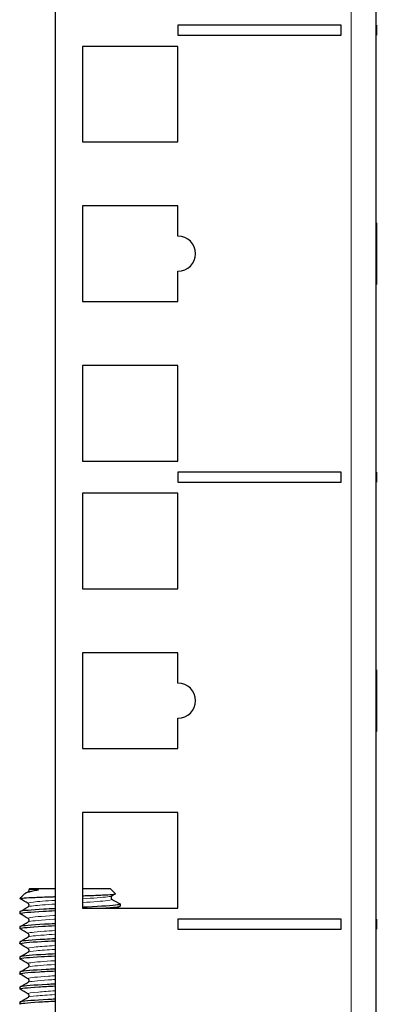
# Model space of a CAD drawing. Units: millimetres. Extents: x -5 to 1217, y -451 to 1474.
# Drawn here: x 1031 to 1067, y -327 to -229 of the extents above; entities that cross this region are included whole.
import ezdxf

# ---------------------------------------------------------------- set-up
doc = ezdxf.new("R2010")
doc.units = ezdxf.units.MM
doc.layers.add('Visible (ISO)', color=7, linetype='Continuous', lineweight=25)
doc.layers.add('Visible Narrow (ISO)', color=7, linetype='Continuous', lineweight=15)

msp = doc.modelspace()

# ---------------------------------------------------------------- linework, layer by layer
at = {"layer": 'Visible (ISO)'}
for p, q in [((1035, 449), (1035, -375.1)), ((1067, -375.1), (1067, 449)), ((1047.25, -229.25), (1047.25, -230.25)), ((1063.5, -229.25), (1047.25, -229.25)), ((1063.5, -230.25), (1063.5, -229.25)), ((1067, -229.25), (1067.01, -229.25)), ((1067.01, -229.25), (1067.01, -230.25)), ((1047.25, -230.25), (1063.5, -230.25)), ((1067, -230.25), (1067.01, -230.25)), ((1037.75, -231.35), (1037.75, -240.85)), ((1047.25, -231.35), (1037.75, -231.35)), ((1047.25, -240.85), (1047.25, -231.35)), ((1037.75, -240.85), (1047.25, -240.85)), ((1037.75, -247.225), (1037.75, -256.725)), ((1047.25, -247.225), (1037.75, -247.225)), ((1047.25, -250.225), (1047.25, -247.225)), ((1067, -248.913), (1067.01, -248.913)), ((1067.01, -248.913), (1067.01, -249.526)), ((1067.01, -249.526), (1067.01, -251.964)), ((1067.01, -251.964), (1067.01, -255.037)), ((1047.25, -256.725), (1047.25, -253.725)), ((1067, -255.037), (1067.01, -255.037)), ((1037.75, -256.725), (1047.25, -256.725)), ((1037.75, -263.1), (1037.75, -272.6)), ((1047.25, -263.1), (1037.75, -263.1)), ((1047.25, -272.6), (1047.25, -263.1)), ((1037.75, -272.6), (1047.25, -272.6)), ((1047.25, -273.7), (1047.25, -274.7)), ((1063.5, -273.7), (1047.25, -273.7)), ((1063.5, -274.7), (1063.5, -273.7)), ((1067, -273.7), (1067.01, -273.7)), ((1067.01, -273.7), (1067.01, -274.7)), ((1047.25, -274.7), (1063.5, -274.7)), ((1067, -274.7), (1067.01, -274.7)), ((1037.75, -275.8), (1037.75, -285.3)), ((1047.25, -275.8), (1037.75, -275.8)), ((1047.25, -285.3), (1047.25, -275.8)), ((1037.75, -285.3), (1047.25, -285.3)), ((1037.75, -291.675), (1037.75, -301.175)), ((1047.25, -291.675), (1037.75, -291.675)), ((1047.25, -294.675), (1047.25, -291.675)), ((1067, -293.363), (1067.01, -293.363)), ((1067.01, -293.363), (1067.01, -293.976)), ((1067.01, -293.976), (1067.01, -296.414)), ((1067.01, -296.414), (1067.01, -299.487)), ((1047.25, -301.175), (1047.25, -298.175)), ((1067, -299.487), (1067.01, -299.487)), ((1037.75, -301.175), (1047.25, -301.175)), ((1037.75, -307.55), (1037.75, -317.05)), ((1047.25, -307.55), (1037.75, -307.55)), ((1047.25, -317.05), (1047.25, -307.55)), ((1032.5, -315.1), (1032.41, -315.19)), ((1032.5, -315.1), (1035, -315.1)), ((1037.75, -315.1), (1040.5, -315.1)), ((1040.5, -315.1), (1041.025, -315.625)), ((1031.944, -315.656), (1031.5, -316.1)), ((1037.75, -317.05), (1047.25, -317.05)), ((1041.5, -316.663), (1041.5, -316.85)), ((1031.5, -317.413), (1031.5, -317.6)), ((1047.25, -318.15), (1047.25, -319.15)), ((1063.5, -318.15), (1047.25, -318.15)), ((1063.5, -319.15), (1063.5, -318.15)), ((1067, -318.15), (1067.01, -318.15)), ((1067.01, -318.15), (1067.01, -319.15)), ((1031.5, -318.913), (1031.5, -319.1)), ((1047.25, -319.15), (1063.5, -319.15)), ((1067, -319.15), (1067.01, -319.15)), ((1031.5, -320.413), (1031.5, -320.6)), ((1031.5, -321.913), (1031.5, -322.1)), ((1031.5, -323.413), (1031.5, -323.6)), ((1031.5, -324.913), (1031.5, -325.1)), ((1031.5, -326.413), (1031.5, -326.6))]:
    msp.add_line(p, q, dxfattribs=at)
for centre in [(1047.25, -251.975), (1047.25, -296.425)]:
    msp.add_arc(centre, 1.75, 270, 90, dxfattribs=at)
for points, knots in [([(1033.171, -315.288), (1032.776, -315.363), (1032.464, -315.435), (1032.095, -315.557), (1031.993, -315.607), (1031.944, -315.656)], [0, 0, 0, 0, 0.1691324, 0.1691324, 0.2905048, 0.2905048, 0.2905048, 0.2905048]), ([(1032.332, -315.42), (1032.337, -315.417), (1032.346, -315.412), (1032.367, -315.392), (1032.378, -315.381), (1032.403, -315.342), (1032.416, -315.31), (1032.422, -315.247), (1032.418, -315.217), (1032.409, -315.191)], [0, 0, 0, 0, 0.01558301, 0.01558301, 0.02719724, 0.02719724, 0.04331515, 0.04331515, 0.05666247, 0.05666247, 0.05666247, 0.05666247]), ([(1032.409, -315.191), (1032.408, -315.186), (1032.452, -315.182), (1032.633, -315.179), (1032.782, -315.175), (1033.183, -315.2), (1033.29, -315.212), (1033.319, -315.232), (1033.321, -315.234), (1033.322, -315.238), (1033.322, -315.239), (1033.321, -315.241), (1033.321, -315.242), (1033.319, -315.243), (1033.319, -315.244), (1033.317, -315.246), (1033.316, -315.247), (1033.313, -315.249), (1033.31, -315.251), (1033.303, -315.255), (1033.296, -315.257), (1033.264, -315.269), (1033.222, -315.279), (1033.171, -315.288)], [0.3731656, 0.3731656, 0.3731656, 0.3731656, 0.4819368, 0.4819368, 0.5924911, 0.5924911, 0.6428749, 0.6428749, 0.6486892, 0.6486892, 0.650972, 0.650972, 0.652447, 0.652447, 0.6537645, 0.6537645, 0.6553814, 0.6553814, 0.6582676, 0.6582676, 0.6654802, 0.6654802, 0.6984518, 0.6984518, 0.6984518, 0.6984518]), ([(1031.5, -316.1), (1031.52, -316.08), (1031.665, -316.061), (1032.189, -316.022), (1032.561, -316.002), (1033.481, -315.963), (1034.019, -315.943), (1034.737, -315.919), (1034.868, -315.915), (1035, -315.91)], [0, 0, 0, 0, 0.1942941, 0.1942941, 0.3863364, 0.3863364, 0.5761265, 0.5761265, 0.6176825, 0.6176825, 0.6176825, 0.6176825]), ([(1037.75, -315.822), (1037.911, -315.816), (1038.07, -315.811), (1038.784, -315.786), (1039.291, -315.766), (1040.137, -315.727), (1040.469, -315.707), (1040.917, -315.668), (1041.03, -315.649), (1041.027, -315.627), (1041.026, -315.626), (1041.025, -315.625)], [0.8980827, 0.8980827, 0.8980827, 0.8980827, 0.9489479, 0.9489479, 1.1319781, 1.1319781, 1.3127539, 1.3127539, 1.4912747, 1.4912747, 1.5039082, 1.5039082, 1.5039082, 1.5039082]), ([(1040.668, -315.842), (1040.663, -315.845), (1040.654, -315.851), (1040.633, -315.87), (1040.622, -315.882), (1040.597, -315.921), (1040.584, -315.953), (1040.578, -316.017), (1040.582, -316.048), (1040.601, -316.1), (1040.615, -316.122), (1040.641, -316.151), (1040.652, -316.16), (1040.663, -316.167), (1040.666, -316.169), (1040.668, -316.17)], [0, 0, 0, 0, 0.01558301, 0.01558301, 0.02719724, 0.02719724, 0.04331515, 0.04331515, 0.05712914, 0.05712914, 0.07132672, 0.07132672, 0.08578818, 0.08578818, 0.09248362, 0.09248362, 0.09248362, 0.09248362]), ([(1035.001, -317.11), (1034.614, -317.13), (1034.242, -317.149), (1033.896, -317.168), (1032.621, -317.24), (1031.729, -317.311), (1031.54, -317.382), (1031.513, -317.392), (1031.501, -317.402), (1031.502, -317.413)], [17.583452, 17.583452, 17.583452, 17.583452, 17.826517, 17.826517, 17.826517, 18.722774, 18.722774, 18.722774, 18.849556, 18.849556, 18.849556, 18.849556]), ([(1032.332, -316.92), (1032.337, -316.917), (1032.346, -316.912), (1032.367, -316.892), (1032.378, -316.881), (1032.403, -316.842), (1032.416, -316.81), (1032.422, -316.746), (1032.418, -316.715), (1032.399, -316.662), (1032.385, -316.641), (1032.359, -316.611), (1032.348, -316.603), (1032.337, -316.595), (1032.334, -316.594), (1032.332, -316.592)], [0, 0, 0, 0, 0.01558301, 0.01558301, 0.02719724, 0.02719724, 0.04331515, 0.04331515, 0.05712914, 0.05712914, 0.07132672, 0.07132672, 0.08578818, 0.08578818, 0.09248362, 0.09248362, 0.09248362, 0.09248362]), ([(1041.475, -316.643), (1041.532, -316.675), (1041.455, -316.708), (1041.237, -316.74), (1040.758, -316.812), (1039.612, -316.883), (1038.208, -316.954), (1038.057, -316.962), (1037.905, -316.97), (1037.75, -316.977)], [15.625452, 15.625452, 15.625452, 15.625452, 16.033871, 16.033871, 16.033871, 16.930216, 16.930216, 16.930216, 17.026079, 17.026079, 17.026079, 17.026079]), ([(1039.84, -317.05), (1040.471, -317.009), (1040.961, -316.969), (1041.234, -316.928), (1041.41, -316.902), (1041.495, -316.876), (1041.493, -316.85)], [-22.8289066, -22.8289066, -22.8289066, -22.8289066, -22.3185388, -22.3185388, -22.3185388, -21.9911486, -21.9911486, -21.9911486, -21.9911486]), ([(1031.521, -317.62), (1031.492, -317.604), (1031.495, -317.589), (1031.53, -317.574), (1031.695, -317.502), (1032.565, -317.431), (1033.827, -317.36), (1034.193, -317.339), (1034.588, -317.318), (1035.001, -317.298)], [-25.215253, -25.215253, -25.215253, -25.215253, -25.022339, -25.022339, -25.022339, -24.125907, -24.125907, -24.125907, -23.866638, -23.866638, -23.866638, -23.866638]), ([(1032.332, -318.42), (1032.337, -318.417), (1032.346, -318.412), (1032.367, -318.392), (1032.378, -318.381), (1032.403, -318.342), (1032.416, -318.31), (1032.422, -318.246), (1032.418, -318.215), (1032.399, -318.162), (1032.385, -318.141), (1032.359, -318.111), (1032.348, -318.103), (1032.337, -318.095), (1032.334, -318.094), (1032.332, -318.092)], [0, 0, 0, 0, 0.01558301, 0.01558301, 0.02719724, 0.02719724, 0.04331515, 0.04331515, 0.05712914, 0.05712914, 0.07132672, 0.07132672, 0.08578818, 0.08578818, 0.09248362, 0.09248362, 0.09248362, 0.09248362]), ([(1031.52, -319.12), (1031.494, -319.106), (1031.494, -319.092), (1031.522, -319.078), (1031.661, -319.006), (1032.512, -318.935), (1033.768, -318.863), (1034.15, -318.841), (1034.566, -318.819), (1035.001, -318.798)], [-31.498438, -31.498438, -31.498438, -31.498438, -31.32277, -31.32277, -31.32277, -30.423178, -30.423178, -30.423178, -30.149823, -30.149823, -30.149823, -30.149823]), ([(1035.001, -318.61), (1034.63, -318.629), (1034.273, -318.647), (1033.94, -318.666), (1032.658, -318.737), (1031.752, -318.808), (1031.547, -318.88), (1031.516, -318.891), (1031.501, -318.902), (1031.502, -318.913)], [23.866638, 23.866638, 23.866638, 23.866638, 24.099397, 24.099397, 24.099397, 24.995349, 24.995349, 24.995349, 25.132741, 25.132741, 25.132741, 25.132741]), ([(1035.001, -320.11), (1034.65, -320.128), (1034.312, -320.145), (1033.994, -320.163), (1032.702, -320.234), (1031.779, -320.305), (1031.556, -320.377), (1031.519, -320.389), (1031.501, -320.401), (1031.502, -320.413)], [30.149823, 30.149823, 30.149823, 30.149823, 30.370167, 30.370167, 30.370167, 31.265822, 31.265822, 31.265822, 31.415927, 31.415927, 31.415927, 31.415927]), ([(1032.332, -319.92), (1032.337, -319.917), (1032.346, -319.912), (1032.367, -319.892), (1032.378, -319.881), (1032.403, -319.842), (1032.416, -319.81), (1032.422, -319.746), (1032.418, -319.715), (1032.399, -319.662), (1032.385, -319.641), (1032.359, -319.611), (1032.348, -319.603), (1032.337, -319.595), (1032.334, -319.594), (1032.332, -319.592)], [0, 0, 0, 0, 0.01558301, 0.01558301, 0.02719724, 0.02719724, 0.04331515, 0.04331515, 0.05712914, 0.05712914, 0.07132672, 0.07132672, 0.08578818, 0.08578818, 0.09248362, 0.09248362, 0.09248362, 0.09248362]), ([(1031.52, -320.62), (1031.497, -320.607), (1031.494, -320.595), (1031.513, -320.583), (1031.622, -320.511), (1032.438, -320.44), (1033.668, -320.369), (1034.077, -320.345), (1034.528, -320.321), (1035.001, -320.298)], [-37.781623, -37.781623, -37.781623, -37.781623, -37.626104, -37.626104, -37.626104, -36.730369, -36.730369, -36.730369, -36.433008, -36.433008, -36.433008, -36.433008]), ([(1032.332, -321.42), (1032.337, -321.417), (1032.346, -321.412), (1032.367, -321.392), (1032.378, -321.381), (1032.403, -321.342), (1032.416, -321.31), (1032.422, -321.246), (1032.418, -321.215), (1032.399, -321.162), (1032.385, -321.141), (1032.359, -321.111), (1032.348, -321.103), (1032.337, -321.095), (1032.334, -321.094), (1032.332, -321.092)], [0, 0, 0, 0, 0.01558301, 0.01558301, 0.02719724, 0.02719724, 0.04331515, 0.04331515, 0.05712914, 0.05712914, 0.07132672, 0.07132672, 0.08578818, 0.08578818, 0.09248362, 0.09248362, 0.09248362, 0.09248362]), ([(1031.519, -322.12), (1031.498, -322.108), (1031.495, -322.097), (1031.51, -322.085), (1031.605, -322.013), (1032.416, -321.941), (1033.651, -321.87), (1034.064, -321.846), (1034.521, -321.822), (1035.001, -321.798)], [-44.064809, -44.064809, -44.064809, -44.064809, -43.919179, -43.919179, -43.919179, -43.017786, -43.017786, -43.017786, -42.716193, -42.716193, -42.716193, -42.716193]), ([(1035, -321.61), (1034.673, -321.627), (1034.356, -321.643), (1034.057, -321.659), (1032.755, -321.731), (1031.813, -321.802), (1031.568, -321.873), (1031.523, -321.886), (1031.501, -321.899), (1031.503, -321.913)], [36.433008, 36.433008, 36.433008, 36.433008, 36.638878, 36.638878, 36.638878, 37.534243, 37.534243, 37.534243, 37.699112, 37.699112, 37.699112, 37.699112]), ([(1035, -323.11), (1034.699, -323.125), (1034.407, -323.14), (1034.129, -323.155), (1032.816, -323.227), (1031.852, -323.298), (1031.582, -323.369), (1031.528, -323.384), (1031.502, -323.398), (1031.503, -323.413)], [42.716193, 42.716193, 42.716193, 42.716193, 42.905579, 42.905579, 42.905579, 43.800661, 43.800661, 43.800661, 43.982297, 43.982297, 43.982297, 43.982297]), ([(1032.332, -322.92), (1032.337, -322.917), (1032.346, -322.912), (1032.367, -322.892), (1032.378, -322.881), (1032.403, -322.842), (1032.416, -322.81), (1032.422, -322.746), (1032.418, -322.715), (1032.399, -322.662), (1032.385, -322.641), (1032.359, -322.611), (1032.348, -322.603), (1032.337, -322.595), (1032.334, -322.594), (1032.332, -322.592)], [0, 0, 0, 0, 0.01558301, 0.01558301, 0.02719724, 0.02719724, 0.04331515, 0.04331515, 0.05712914, 0.05712914, 0.07132672, 0.07132672, 0.08578818, 0.08578818, 0.09248362, 0.09248362, 0.09248362, 0.09248362]), ([(1031.518, -323.62), (1031.508, -323.614), (1031.502, -323.609), (1031.5, -323.603), (1031.479, -323.529), (1032.227, -323.455), (1033.456, -323.381), (1033.919, -323.353), (1034.445, -323.326), (1035.002, -323.298)], [-50.347994, -50.347994, -50.347994, -50.347994, -50.279132, -50.279132, -50.279132, -49.349175, -49.349175, -49.349175, -48.999379, -48.999379, -48.999379, -48.999379]), ([(1032.332, -324.42), (1032.337, -324.417), (1032.346, -324.412), (1032.367, -324.392), (1032.378, -324.381), (1032.403, -324.342), (1032.416, -324.31), (1032.422, -324.246), (1032.418, -324.215), (1032.399, -324.162), (1032.385, -324.141), (1032.359, -324.111), (1032.348, -324.103), (1032.337, -324.095), (1032.334, -324.094), (1032.332, -324.092)], [0, 0, 0, 0, 0.01558301, 0.01558301, 0.02719724, 0.02719724, 0.04331515, 0.04331515, 0.05712914, 0.05712914, 0.07132672, 0.07132672, 0.08578818, 0.08578818, 0.09248362, 0.09248362, 0.09248362, 0.09248362]), ([(1031.518, -325.12), (1031.506, -325.113), (1031.5, -325.106), (1031.5, -325.1), (1031.502, -325.028), (1032.215, -324.957), (1033.384, -324.886), (1033.864, -324.856), (1034.416, -324.827), (1035.002, -324.798)], [-56.631179, -56.631179, -56.631179, -56.631179, -56.547335, -56.547335, -56.547335, -55.650688, -55.650688, -55.650688, -55.282564, -55.282564, -55.282564, -55.282564]), ([(1035, -324.61), (1034.728, -324.624), (1034.464, -324.637), (1034.21, -324.651), (1032.885, -324.722), (1031.897, -324.793), (1031.6, -324.865), (1031.534, -324.881), (1031.502, -324.897), (1031.504, -324.913)], [48.999379, 48.999379, 48.999379, 48.999379, 49.170319, 49.170319, 49.170319, 50.065124, 50.065124, 50.065124, 50.265482, 50.265482, 50.265482, 50.265482]), ([(1032.332, -325.92), (1032.337, -325.917), (1032.346, -325.912), (1032.367, -325.892), (1032.378, -325.881), (1032.403, -325.842), (1032.416, -325.81), (1032.422, -325.746), (1032.418, -325.715), (1032.399, -325.662), (1032.385, -325.641), (1032.359, -325.611), (1032.348, -325.603), (1032.337, -325.595), (1032.334, -325.594), (1032.332, -325.592)], [0, 0, 0, 0, 0.01558301, 0.01558301, 0.02719724, 0.02719724, 0.04331515, 0.04331515, 0.05712914, 0.05712914, 0.07132672, 0.07132672, 0.08578818, 0.08578818, 0.09248362, 0.09248362, 0.09248362, 0.09248362]), ([(1031.518, -326.62), (1031.506, -326.613), (1031.5, -326.607), (1031.5, -326.6), (1031.498, -326.529), (1032.212, -326.457), (1033.384, -326.386), (1033.864, -326.356), (1034.416, -326.327), (1035.002, -326.298)], [-62.914365, -62.914365, -62.914365, -62.914365, -62.833045, -62.833045, -62.833045, -61.93388, -61.93388, -61.93388, -61.565749, -61.565749, -61.565749, -61.565749]), ([(1035, -326.11), (1034.761, -326.122), (1034.527, -326.134), (1034.301, -326.146), (1032.962, -326.217), (1031.948, -326.289), (1031.622, -326.36), (1031.541, -326.377), (1031.502, -326.395), (1031.504, -326.413)], [55.282564, 55.282564, 55.282564, 55.282564, 55.433147, 55.433147, 55.433147, 56.327683, 56.327683, 56.327683, 56.548668, 56.548668, 56.548668, 56.548668])]:
    msp.add_open_spline(points, degree=3, knots=knots, dxfattribs=at)
for points in [[(1031.517, -316.12), (1031.506, -316.113), (1031.5, -316.107), (1031.5, -316.1)], [(1032.332, -316.592), (1032.06, -316.435), (1031.789, -316.277), (1031.517, -316.12)], [(1032.014, -315.605), (1032.12, -315.543), (1032.226, -315.482), (1032.332, -315.42)], [(1041.02, -315.638), (1040.902, -315.706), (1040.785, -315.774), (1040.668, -315.842)], [(1040.668, -316.17), (1040.94, -316.328), (1041.211, -316.485), (1041.483, -316.643)], [(1031.517, -317.393), (1031.789, -317.235), (1032.06, -317.078), (1032.332, -316.92)], [(1041.483, -316.87), (1041.379, -316.93), (1041.276, -316.99), (1041.172, -317.05)], [(1032.332, -318.092), (1032.06, -317.935), (1031.789, -317.777), (1031.517, -317.62)], [(1031.517, -318.893), (1031.789, -318.735), (1032.06, -318.578), (1032.332, -318.42)], [(1032.332, -319.592), (1032.06, -319.435), (1031.789, -319.277), (1031.517, -319.12)], [(1031.517, -320.393), (1031.789, -320.235), (1032.06, -320.078), (1032.332, -319.92)], [(1032.332, -321.092), (1032.06, -320.935), (1031.789, -320.777), (1031.517, -320.62)], [(1031.517, -321.893), (1031.789, -321.735), (1032.06, -321.578), (1032.332, -321.42)], [(1032.332, -322.592), (1032.06, -322.435), (1031.789, -322.277), (1031.517, -322.12)], [(1031.517, -323.393), (1031.789, -323.235), (1032.06, -323.078), (1032.332, -322.92)], [(1032.332, -324.092), (1032.06, -323.935), (1031.789, -323.777), (1031.517, -323.62)], [(1031.517, -324.893), (1031.789, -324.735), (1032.06, -324.578), (1032.332, -324.42)], [(1032.332, -325.592), (1032.06, -325.435), (1031.789, -325.277), (1031.517, -325.12)], [(1031.517, -326.393), (1031.789, -326.235), (1032.06, -326.078), (1032.332, -325.92)]]:
    msp.add_open_spline(points, degree=3, dxfattribs=at)
at = {"layer": 'Visible Narrow (ISO)'}
for p, q in [((1064.5, -375.1), (1064.5, 449)), ((1067, -249.526), (1067.01, -249.526)), ((1067, -251.964), (1067.01, -251.964)), ((1067, -293.976), (1067.01, -293.976)), ((1067, -296.414), (1067.01, -296.414))]:
    msp.add_line(p, q, dxfattribs=at)
msp.add_open_spline([(1033.171, -315.288), (1032.702, -315.332), (1032.418, -315.376), (1032.34, -315.42)], degree=3, dxfattribs=at)
for points, knots in [([(1040.659, -315.842), (1040.61, -315.872), (1040.468, -315.902), (1040.232, -315.931), (1039.727, -315.995), (1038.805, -316.058), (1037.748, -316.121)], [15.806376, 15.806376, 15.806376, 15.806376, 16.178975, 16.178975, 16.178975, 16.975676, 16.975676, 16.975676, 16.975676]), ([(1040.658, -316.17), (1040.734, -316.216), (1040.593, -316.261), (1040.232, -316.306), (1039.727, -316.37), (1038.805, -316.433), (1037.748, -316.496)], [15.609551, 15.609551, 15.609551, 15.609551, 16.178975, 16.178975, 16.178975, 16.975676, 16.975676, 16.975676, 16.975676]), ([(1035.003, -316.281), (1034.106, -316.336), (1033.327, -316.391), (1032.853, -316.446), (1032.433, -316.495), (1032.259, -316.544), (1032.339, -316.592)], [17.645053, 17.645053, 17.645053, 17.645053, 18.335487, 18.335487, 18.335487, 18.947968, 18.947968, 18.947968, 18.947968]), ([(1035.003, -316.656), (1034.105, -316.711), (1033.325, -316.766), (1032.851, -316.821), (1032.567, -316.854), (1032.396, -316.887), (1032.34, -316.92)], [17.645053, 17.645053, 17.645053, 17.645053, 18.336378, 18.336378, 18.336378, 18.751144, 18.751144, 18.751144, 18.751144]), ([(1035, -317.781), (1034.963, -317.783), (1034.926, -317.786), (1034.889, -317.788), (1033.682, -317.863), (1032.741, -317.937), (1032.431, -318.012), (1032.319, -318.039), (1032.291, -318.065), (1032.339, -318.092)], [23.928239, 23.928239, 23.928239, 23.928239, 23.956806, 23.956806, 23.956806, 24.893525, 24.893525, 24.893525, 25.231154, 25.231154, 25.231154, 25.231154]), ([(1035, -318.156), (1034.962, -318.159), (1034.925, -318.161), (1034.887, -318.163), (1033.681, -318.238), (1032.74, -318.312), (1032.431, -318.387), (1032.384, -318.398), (1032.352, -318.409), (1032.334, -318.42)], [23.928239, 23.928239, 23.928239, 23.928239, 23.957214, 23.957214, 23.957214, 24.893853, 24.893853, 24.893853, 25.034329, 25.034329, 25.034329, 25.034329]), ([(1035.001, -319.281), (1034.608, -319.305), (1034.237, -319.329), (1033.907, -319.353), (1032.88, -319.428), (1032.271, -319.502), (1032.314, -319.577), (1032.317, -319.582), (1032.323, -319.587), (1032.333, -319.592)], [30.211424, 30.211424, 30.211424, 30.211424, 30.512844, 30.512844, 30.512844, 31.449234, 31.449234, 31.449234, 31.514339, 31.514339, 31.514339, 31.514339]), ([(1035.001, -319.656), (1034.608, -319.68), (1034.238, -319.704), (1033.907, -319.728), (1033.025, -319.792), (1032.45, -319.856), (1032.334, -319.92)], [30.211424, 30.211424, 30.211424, 30.211424, 30.512701, 30.512701, 30.512701, 31.317514, 31.317514, 31.317514, 31.317514]), ([(1035.003, -320.781), (1034.259, -320.827), (1033.594, -320.872), (1033.122, -320.918), (1032.519, -320.976), (1032.242, -321.034), (1032.336, -321.092)], [36.494609, 36.494609, 36.494609, 36.494609, 37.066603, 37.066603, 37.066603, 37.797524, 37.797524, 37.797524, 37.797524]), ([(1035.003, -321.156), (1034.26, -321.202), (1033.596, -321.247), (1033.124, -321.293), (1032.682, -321.335), (1032.415, -321.378), (1032.34, -321.42)], [36.494609, 36.494609, 36.494609, 36.494609, 37.065922, 37.065922, 37.065922, 37.600699, 37.600699, 37.600699, 37.600699]), ([(1035.001, -322.281), (1033.909, -322.348), (1033.004, -322.415), (1032.587, -322.482), (1032.357, -322.519), (1032.277, -322.555), (1032.34, -322.592)], [42.777795, 42.777795, 42.777795, 42.777795, 43.618138, 43.618138, 43.618138, 44.08071, 44.08071, 44.08071, 44.08071]), ([(1035.001, -322.656), (1033.911, -322.723), (1033.007, -322.79), (1032.588, -322.857), (1032.455, -322.878), (1032.372, -322.899), (1032.338, -322.92)], [42.777795, 42.777795, 42.777795, 42.777795, 43.616933, 43.616933, 43.616933, 43.883885, 43.883885, 43.883885, 43.883885]), ([(1035, -323.781), (1034.777, -323.795), (1034.561, -323.808), (1034.356, -323.822), (1033.234, -323.896), (1032.46, -323.971), (1032.332, -324.045), (1032.305, -324.061), (1032.307, -324.077), (1032.336, -324.092)], [49.06098, 49.06098, 49.06098, 49.06098, 49.232013, 49.232013, 49.232013, 50.167507, 50.167507, 50.167507, 50.363895, 50.363895, 50.363895, 50.363895]), ([(1035, -324.156), (1034.779, -324.17), (1034.566, -324.183), (1034.362, -324.197), (1033.239, -324.271), (1032.463, -324.346), (1032.333, -324.42), (1032.333, -324.42), (1032.332, -324.42), (1032.332, -324.42)], [49.06098, 49.06098, 49.06098, 49.06098, 49.230369, 49.230369, 49.230369, 50.16579, 50.16579, 50.16579, 50.16707, 50.16707, 50.16707, 50.16707]), ([(1035.003, -325.281), (1034.379, -325.319), (1033.81, -325.357), (1033.367, -325.396), (1032.603, -325.461), (1032.23, -325.527), (1032.335, -325.592)], [55.344165, 55.344165, 55.344165, 55.344165, 55.823174, 55.823174, 55.823174, 56.64708, 56.64708, 56.64708, 56.64708]), ([(1035.004, -325.656), (1034.273, -325.701), (1033.617, -325.746), (1033.147, -325.79), (1032.692, -325.834), (1032.418, -325.877), (1032.341, -325.92)], [55.344165, 55.344165, 55.344165, 55.344165, 55.906048, 55.906048, 55.906048, 56.450255, 56.450255, 56.450255, 56.450255])]:
    msp.add_open_spline(points, degree=3, knots=knots, dxfattribs=at)

doc.saveas('drawing.dxf')
